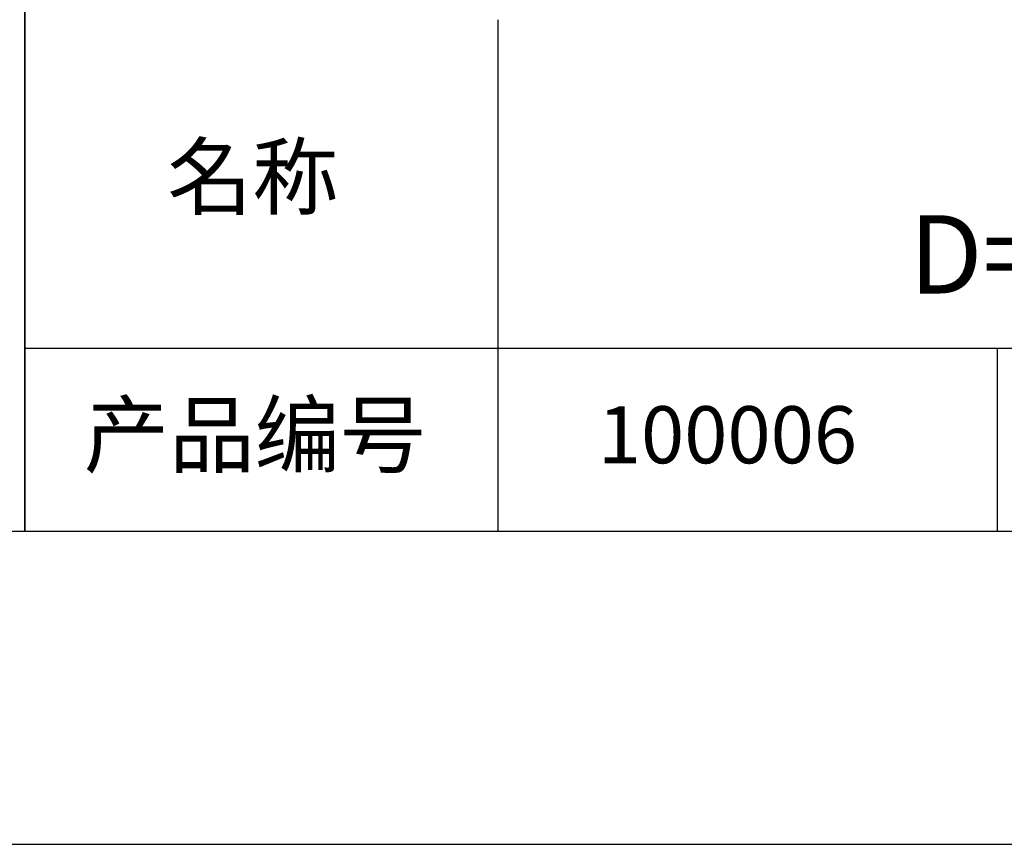
# Model space of a CAD drawing. Units: millimetres. Extents: x 0 to 297, y -2 to 208.
# Drawn here: x 211 to 243, y -2 to 25 of the extents above; entities that cross this region are included whole.
import ezdxf

# ---------------------------------------------------------------- set-up
doc = ezdxf.new("R2010")
doc.units = ezdxf.units.MM
for name, color, linetype in [('1轮廓实线层', 7, 'Continuous'), ('6文字层', 3, 'Continuous'), ('细实线层', 7, 'Continuous')]:
    doc.layers.add(name, color=color, linetype=linetype)
doc.layers.add('粗实线层', color=7, linetype='Continuous', lineweight=25)

# ---------------------------------------------------------------- blocks, each defined once
blk = doc.blocks.new('*X6')
at = {"layer": '粗实线层'}
blk.add_line((-138.5, -95), (138.5, -95), dxfattribs=at)
at = {"layer": '细实线层'}
blk.add_line((-148.5, -105), (148.5, -105), dxfattribs=at)

msp = doc.modelspace()

# ---------------------------------------------------------------- linework, layer by layer
at = {"layer": '1轮廓实线层'}
msp.add_line((146.597, 8.194), (286.597, 8.194), dxfattribs=at)
at = {"layer": '粗实线层'}
for p, q in [((211.597, 43.194), (211.597, 8.194)), ((211.597, 8.194), (211.597, 43.194)), ((226.7, 24.527), (226.7, 8.194)), ((211.597, 14.035), (286.597, 14.035))]:
    msp.add_line(p, q, dxfattribs=at)
at = {"layer": '细实线层'}
msp.add_line((242.65, 14.035), (242.65, 8.194), dxfattribs=at)

# ---------------------------------------------------------------- block references
at = {"layer": '粗实线层'}
msp.add_blockref('*X6', (148.097, 103.194), dxfattribs=at)

# ---------------------------------------------------------------- texts
at = {"layer": '6文字层', "attachment_point": 5}
for s, insert, char_height, width in [('{\\fMicrosoft YaHei|b0|i0|c0|p34;K9\\fMicrosoft YaHei|b0|i0|c134|p34;平凸透镜 未镀膜^J\\fMicrosoft YaHei|b0|i0|c0|p34;D=\\fMicrosoft YaHei|b0|i0|c134|p34;6.30\\fMicrosoft YaHei|b0|i0|c0|p34;mm F=\\fMicrosoft YaHei|b0|i0|c134|p34;8.00\\fMicrosoft YaHei|b0|i0|c0|p34;mm }', (257.176, 19.117), 2.5, 37.49803), ('{\\fSimSun|b0|i0|c134|p2;\\H0.91429x;名称} ', (218.87, 19.509), 2.1875, 17.84856), ('{\\fSimSun|b0|i0|c134|p2;\\H0.91429x;产品编号} ', (218.934, 11.273), 2.1875, 17.84856), ('{\\fMicrosoft YaHei|b1|i0|c0|p34;\\H0.83333x;\\C3;1000\\fMicrosoft YaHei|b1|i0|c134|p34;06}', (234.037, 11.273), 2.1875, 17.84856)]:
    msp.add_mtext(s, dxfattribs=dict(at, insert=insert, char_height=char_height, width=width))

doc.saveas('drawing.dxf')
